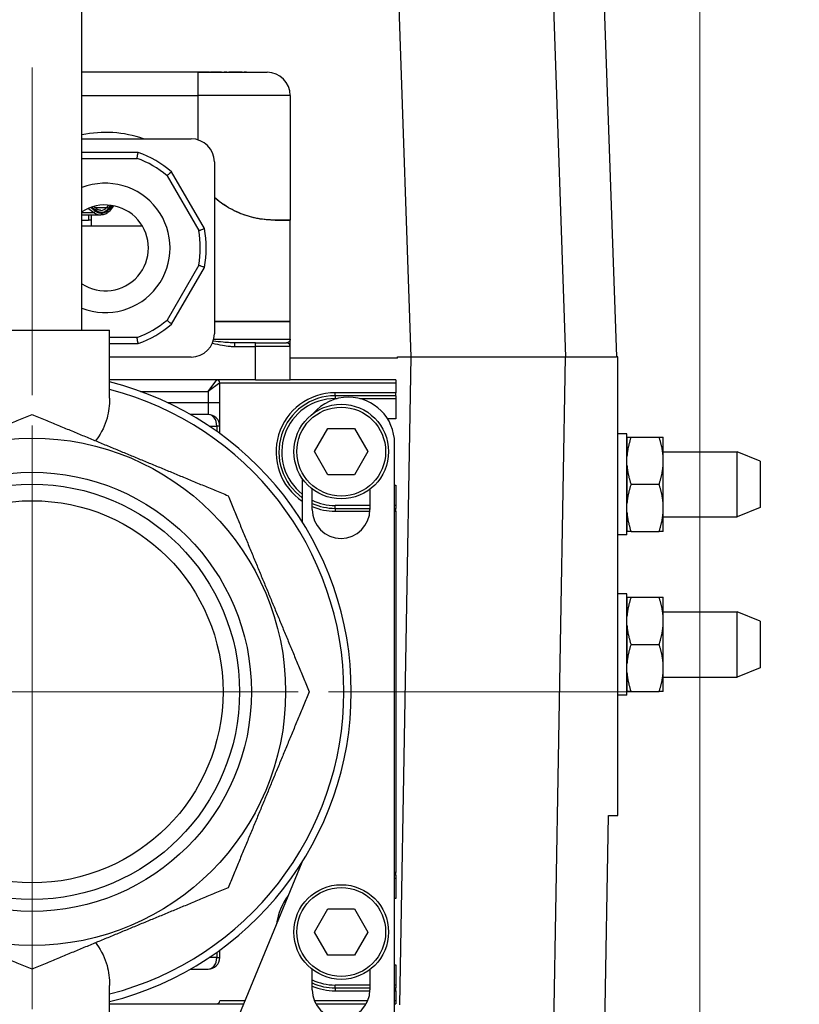
# Model space of a CAD drawing. Units: inches. Extents: x 24 to 248, y 15 to 173.
# Drawn here: x 108 to 112, y 71 to 77 of the extents above; entities that cross this region are included whole.
import ezdxf

# ---------------------------------------------------------------- set-up
doc = ezdxf.new("R2010")
doc.units = ezdxf.units.IN
doc.header["$LTSCALE"] = 16
doc.header["$MEASUREMENT"] = 0
doc.linetypes.add('CHAIN', pattern=[0.7087, 0.4724, -0.0591, 0.1181, -0.0591])
for name, color, linetype, lineweight in [('Center Mark(ANSI)', 96, 'Continuous', 18), ('Dimensions(ANSI)', 7, 'Continuous', 18), ('Visible Edges(ANSI)', 7, 'Continuous', 25), ('Visible Tangent Edges(ANSI)', 7, 'Continuous', 25)]:
    doc.layers.add(name, color=color, linetype=linetype, lineweight=lineweight)
doc.styles.add('MESTEK', font='arial.ttf')
doc.dimstyles.new('MESTEK FRACTIONS', dxfattribs={"dimscale": 16, "dimtxt": 0.08, "dimasz": 0.098425, "dimexe": 0.063, "dimexo": 0.0625, "dimgap": 0.031496, "dimtad": 0, "dimtih": 1, "dimtoh": 1, "dimdec": 5, "dimrnd": 1e-08, "dimzin": 1, "dimdsep": 46, "dimlunit": 5, "dimtxsty": 'MESTEK', "dimcen": 0.09, "dimdle": 0.393701, "dimclrd": 7, "dimclre": 7, "dimclrt": 7, "dimadec": 0, "dimazin": 0, "dimtfac": 1, "dimtofl": 0, "dimtmove": 0, "dimatfit": 3, "dimfxl": 0, "dimfrac": 2, "dimtolj": 1, "dimtzin": 0, "dimlwd": 15, "dimlwe": 15, "dimarcsym": 0})

# ---------------------------------------------------------------- blocks, each defined once
blk = doc.blocks.new('*D30')
at = {"layer": 'Defpoints', "color": 0, "linetype": 'Continuous'}
for p in [(152.2543, 114.9813), (152.2543, 111.8184), (107.7043, 76.3812)]:
    blk.add_point(p, dxfattribs=at)
at = {"layer": 'Dimensions(ANSI)', "color": 7, "linetype": 'Continuous', "lineweight": 15}
for p, q in [((107.7043, 77.3812), (107.7043, 115.9893)), ((152.2543, 112.8184), (152.2543, 115.9893)), ((109.2791, 114.9813), (125.2394, 114.9813)), ((150.6795, 114.9813), (134.7192, 114.9813))]:
    blk.add_line(p, q, dxfattribs=at)
at = {"layer": 'Dimensions(ANSI)', "color": 7, "linetype": 'Continuous'}
for points in [[(109.2791, 115.2438), (109.2791, 114.7188), (107.7043, 114.9813)], [(150.6795, 115.2438), (150.6795, 114.7188), (152.2543, 114.9813)]]:
    blk.add_solid(points, dxfattribs=at)
at = {"layer": 'Dimensions(ANSI)', "color": 7, "linetype": 'Continuous', "lineweight": 18, "insert": (129.9793, 114.9813), "char_height": 1.28, "attachment_point": 5, "style": 'MESTEK'}
blk.add_mtext('\\A1;44 9/16\\P(1132 mm)', dxfattribs=at)
blk = doc.blocks.new('*D31')
at = {"layer": 'Defpoints', "color": 0, "linetype": 'Continuous'}
for p in [(106.8317, 74.065), (108.5769, 71.9463)]:
    blk.add_point(p, dxfattribs=at)
at = {"layer": 'Dimensions(ANSI)', "color": 7, "linetype": 'Continuous', "lineweight": 15}
for p, q in [((98.3299, 82.0929), (100.2192, 82.0929)), ((100.2192, 82.0929), (105.8305, 75.2805)), ((107.7043, 71.5656), (107.7043, 74.4456)), ((106.2643, 73.0056), (109.1443, 73.0056))]:
    blk.add_line(p, q, dxfattribs=at)
at = {"layer": 'Dimensions(ANSI)', "color": 7, "linetype": 'Continuous'}
blk.add_solid([(106.0331, 75.4474), (105.6279, 75.1137), (106.8317, 74.065)], dxfattribs=at)
at = {"layer": 'Dimensions(ANSI)', "color": 7, "linetype": 'Continuous', "lineweight": 18, "insert": (90.9685, 82.0929), "char_height": 1.28, "attachment_point": 5, "style": 'MESTEK'}
blk.add_mtext('\\A1; 2" NG & 1 ½" LP\\PNPT GAS TRAIN', dxfattribs=at)
blk = doc.blocks.new('*D33')
at = {"layer": 'Defpoints', "color": 0, "linetype": 'Continuous'}
for p in [(104.3287, 73.0056), (88.9706, 47.4544), (116.2818, 47.4544)]:
    blk.add_point(p, dxfattribs=at)
at = {"layer": 'Dimensions(ANSI)', "color": 7, "linetype": 'Continuous', "lineweight": 15}
for p, q in [((103.3287, 73.0056), (87.9626, 73.0056)), ((88.9706, 71.4308), (88.9706, 64.4931)), ((88.9706, 49.0292), (88.9706, 59.6519)), ((115.2818, 47.4544), (87.9626, 47.4544))]:
    blk.add_line(p, q, dxfattribs=at)
at = {"layer": 'Dimensions(ANSI)', "color": 7, "linetype": 'Continuous'}
for points in [[(88.7081, 71.4308), (89.2331, 71.4308), (88.9706, 73.0056)], [(88.7081, 49.0292), (89.2331, 49.0292), (88.9706, 47.4544)]]:
    blk.add_solid(points, dxfattribs=at)
at = {"layer": 'Dimensions(ANSI)', "color": 7, "linetype": 'Continuous', "lineweight": 18, "insert": (88.9706, 62.0725), "char_height": 1.28, "attachment_point": 5, "style": 'MESTEK'}
blk.add_mtext('\\A1;25 9/16\\P(649 mm)', dxfattribs=at)
blk = doc.blocks.new('*D37')
at = {"layer": 'Defpoints', "color": 0, "linetype": 'Continuous'}
for p in [(111.3183, 85.3928), (152.2818, 47.4544), (152.2818, 35.9482)]:
    blk.add_point(p, dxfattribs=at)
at = {"layer": 'Dimensions(ANSI)', "color": 7, "linetype": 'Continuous', "lineweight": 15}
for p, q in [((111.3183, 84.3928), (111.3183, 34.9402)), ((152.2818, 46.4544), (152.2818, 34.9402)), ((112.8931, 35.9482), (127.0602, 35.9482)), ((150.707, 35.9482), (136.54, 35.9482))]:
    blk.add_line(p, q, dxfattribs=at)
at = {"layer": 'Dimensions(ANSI)', "color": 7, "linetype": 'Continuous'}
for points in [[(112.8931, 36.2106), (112.8931, 35.6857), (111.3183, 35.9482)], [(150.707, 36.2106), (150.707, 35.6857), (152.2818, 35.9482)]]:
    blk.add_solid(points, dxfattribs=at)
at = {"layer": 'Dimensions(ANSI)', "color": 7, "linetype": 'Continuous', "lineweight": 18, "insert": (131.8001, 35.9482), "char_height": 1.28, "attachment_point": 5, "style": 'MESTEK'}
blk.add_mtext('\\A1; 41 1/8\\P(1045 mm)', dxfattribs=at)

msp = doc.modelspace()

# ---------------------------------------------------------------- linework, layer by layer
at = {"layer": 'Center Mark(ANSI)', "color": 7, "linetype": 'CHAIN', "ltscale": 0.234304}
for p, q in [((107.7043066, 76.3812308), (107.7043066, 69.6300188)), ((111.0799126, 73.0056248), (104.3287006, 73.0056248))]:
    msp.add_line(p, q, dxfattribs=at)
at = {"layer": 'Visible Edges(ANSI)', "color": 7}
for p, q in [((107.9743066, 74.9617268), (107.9743066, 88.5867268)), ((109.6826531, 76.8835776), (109.7548318, 74.8166484)), ((110.5192672, 76.8835776), (110.591446, 74.8166484)), ((110.7948578, 76.8835776), (110.8670366, 74.8166484)), ((108.6013239, 76.3561248), (107.9743066, 76.3561248)), ((107.9952889, 76.3571248), (107.9940904, 76.3571248)), ((107.9940904, 76.3561248), (107.9940904, 76.3571248)), ((107.9952889, 76.3561248), (107.9952889, 76.3571248)), ((108.0294121, 76.3571248), (107.9952889, 76.3571248)), ((108.0294121, 76.3561248), (108.0294121, 76.3571248)), ((108.0327962, 76.3561248), (108.0327962, 76.3571248)), ((108.0330077, 76.3561248), (108.0330077, 76.3571248)), ((108.0387889, 76.3561248), (108.0387889, 76.3571248)), ((108.0412565, 76.3561248), (108.0412565, 76.3571248)), ((108.0749567, 76.3571248), (108.0412565, 76.3571248)), ((108.0850385, 76.3571248), (108.0749567, 76.3571248)), ((108.0749567, 76.3561248), (108.0749567, 76.3571248)), ((108.0850385, 76.3561248), (108.0850385, 76.3571248)), ((108.0884227, 76.3571248), (108.0850385, 76.3571248)), ((108.099421, 76.3571248), (108.0884227, 76.3571248)), ((108.0884227, 76.3561248), (108.0884227, 76.3571248)), ((108.099421, 76.3561248), (108.099421, 76.3571248)), ((108.1286795, 76.3561248), (108.1286795, 76.3571248)), ((108.1396779, 76.3571248), (108.1286795, 76.3571248)), ((108.1396779, 76.3561248), (108.1396779, 76.3571248)), ((108.1401009, 76.3571248), (108.1396779, 76.3571248)), ((108.1401009, 76.3561248), (108.1401009, 76.3571248)), ((108.1545539, 76.3571248), (108.1401009, 76.3571248)), ((108.155541, 76.3571248), (108.1545539, 76.3571248)), ((108.1545539, 76.3561248), (108.1545539, 76.3571248)), ((108.155541, 76.3561248), (108.155541, 76.3571248)), ((108.1883951, 76.3561248), (108.1883951, 76.3571248)), ((108.258686, 76.3561248), (108.258686, 76.3571248)), ((108.2661593, 76.3561248), (108.2661593, 76.3571248)), ((108.2678513, 76.3561248), (108.2678513, 76.3571248)), ((108.3241828, 76.3571248), (108.3229843, 76.3571248)), ((108.3229843, 76.3561248), (108.3229843, 76.3571248)), ((108.3241828, 76.3561248), (108.3241828, 76.3571248)), ((108.3463206, 76.3571248), (108.3353222, 76.3571248)), ((108.3353222, 76.3561248), (108.3353222, 76.3571248)), ((108.3463206, 76.3561248), (108.3463206, 76.3571248)), ((108.3693749, 76.3561248), (108.3693749, 76.3571248)), ((108.3699389, 76.3571248), (108.3693749, 76.3571248)), ((108.3784697, 76.3571248), (108.3699389, 76.3571248)), ((108.3699389, 76.3561248), (108.3699389, 76.3571248)), ((108.389468, 76.3571248), (108.3784697, 76.3571248)), ((108.3784697, 76.3561248), (108.3784697, 76.3571248)), ((108.389468, 76.3561248), (108.389468, 76.3571248)), ((108.4136504, 76.3561248), (108.4136504, 76.3571248)), ((108.4264818, 76.3571248), (108.4154834, 76.3571248)), ((108.4154834, 76.3561248), (108.4154834, 76.3571248)), ((108.4264818, 76.3561248), (108.4264818, 76.3571248)), ((108.4506642, 76.3561248), (108.4506642, 76.3571248)), ((108.4634956, 76.3571248), (108.4524972, 76.3571248)), ((108.4524972, 76.3561248), (108.4524972, 76.3571248)), ((108.4634956, 76.3561248), (108.4634956, 76.3571248)), ((108.4742825, 76.3571248), (108.4634956, 76.3571248)), ((108.4742825, 76.3561248), (108.4742825, 76.3571248)), ((108.4800637, 76.3561248), (108.4800637, 76.3571248)), ((108.5073481, 76.3561248), (108.5073481, 76.3571248)), ((108.5263133, 76.3571248), (108.5153149, 76.3571248)), ((108.5153149, 76.3561248), (108.5153149, 76.3571248)), ((108.5263133, 76.3561248), (108.5263133, 76.3571248)), ((108.5275118, 76.3561248), (108.5275118, 76.3571248)), ((108.5406253, 76.3561248), (108.5406253, 76.3571248)), ((108.5417533, 76.3571248), (108.5406253, 76.3571248)), ((108.5527517, 76.3571248), (108.5417533, 76.3571248)), ((108.5417533, 76.3561248), (108.5417533, 76.3571248)), ((108.5527517, 76.3561248), (108.5527517, 76.3571248)), ((108.5820102, 76.3561248), (108.5820102, 76.3571248)), ((108.5930086, 76.3571248), (108.5820102, 76.3571248)), ((108.5930086, 76.3561248), (108.5930086, 76.3571248)), ((108.6128197, 76.3571248), (108.6008343, 76.3571248)), ((108.6008343, 76.3561248), (108.6008343, 76.3571248)), ((108.6013239, 76.3561248), (108.9763239, 76.3561248)), ((108.6245937, 76.3571248), (108.6128197, 76.3571248)), ((108.6128197, 76.3561248), (108.6128197, 76.3571248)), ((108.6245937, 76.3561248), (108.6245937, 76.3571248)), ((108.6597039, 76.3571248), (108.6245937, 76.3571248)), ((108.6644156, 76.3571248), (108.6597039, 76.3571248)), ((108.6597039, 76.3561248), (108.6597039, 76.3571248)), ((108.6644156, 76.3561248), (108.6644156, 76.3571248)), ((108.6707022, 76.3561248), (108.6707022, 76.3571248)), ((108.7298538, 76.3571248), (108.7438838, 76.3571248)), ((108.7298538, 76.3561248), (108.7298538, 76.3571248)), ((108.7438838, 76.3561248), (108.7438838, 76.3571248)), ((108.7578433, 76.3571248), (108.7438838, 76.3571248)), ((108.7578433, 76.3571248), (108.7684891, 76.3571248)), ((108.7578433, 76.3561248), (108.7578433, 76.3571248)), ((108.7801925, 76.3571248), (108.7684891, 76.3571248)), ((108.7684891, 76.3561248), (108.7684891, 76.3571248)), ((108.7880888, 76.3571248), (108.7801925, 76.3571248)), ((108.7801925, 76.3561248), (108.7801925, 76.3571248)), ((108.8212954, 76.3571248), (108.7880888, 76.3571248)), ((108.7880888, 76.3561248), (108.7880888, 76.3571248)), ((108.8291917, 76.3571248), (108.8212954, 76.3571248)), ((108.8212954, 76.3561248), (108.8212954, 76.3571248)), ((108.8413886, 76.3571248), (108.8291917, 76.3571248)), ((108.8291917, 76.3561248), (108.8291917, 76.3571248)), ((108.8413886, 76.3561248), (108.8413886, 76.3571248)), ((108.8518935, 76.3561248), (108.8518935, 76.3571248)), ((108.865853, 76.3571248), (108.8518935, 76.3571248)), ((108.865853, 76.3561248), (108.865853, 76.3571248)), ((109.1013239, 76.2311248), (109.1013239, 75.5561248)), ((107.9743066, 75.9961248), (108.5663239, 75.9961248)), ((108.2783239, 75.9223748), (107.9743066, 75.9223748)), ((108.6913239, 75.8711248), (108.6913239, 74.9411248)), ((108.6369095, 75.5109633), (108.4599095, 75.8175363)), ((108.0537849, 75.6176712), (108.0382387, 75.6299026)), ((108.1455683, 75.6343762), (108.1272559, 75.6099157)), ((107.9743066, 75.5845685), (108.0770332, 75.5845685)), ((108.0103239, 75.5845685), (108.0103239, 75.5561248)), ((108.0263239, 75.5241248), (108.0263239, 75.5845685)), ((107.9743066, 75.5561248), (108.0103239, 75.5561248)), ((108.3016542, 75.5241248), (107.9743066, 75.5241248)), ((108.0263239, 75.5561248), (108.0103239, 75.5561248)), ((109.1013239, 75.5561248), (109.0195423, 75.5561248)), ((109.0195423, 75.5561248), (109.1013239, 75.5561248)), ((109.1013239, 75.0081248), (109.1013239, 75.5561248)), ((108.4599095, 74.9947133), (108.6369095, 75.3012863)), ((109.1013239, 75.0081248), (108.6913239, 75.0081248)), ((108.6913239, 75.0081248), (109.1013239, 75.0081248)), ((109.1013239, 74.9131248), (109.1013239, 75.0081248)), ((107.2843066, 74.9617268), (108.1243066, 74.9617268)), ((108.1243066, 74.5935185), (108.1243066, 74.9617268)), ((108.1243066, 74.8898748), (108.2783239, 74.8898748)), ((108.9143239, 74.8931248), (108.8013239, 74.8931248)), ((108.9143239, 74.8931248), (109.0813239, 74.8931248)), ((109.1013239, 74.6931248), (109.1013239, 74.8731248)), ((108.5663239, 74.8161248), (108.1243066, 74.8161248)), ((109.6826531, 74.8108567), (109.1013239, 74.8108567)), ((109.6826531, 74.8166484), (109.7546724, 74.8166484)), ((109.6826531, 74.8108567), (109.6826531, 74.8166484)), ((109.7546724, 74.8166484), (109.6935109, 71.3127114)), ((109.7548318, 74.8166484), (109.7546724, 74.8166484)), ((109.7548318, 74.8166484), (110.591446, 74.8166484)), ((110.5192672, 70.6906642), (110.5912866, 74.8166484)), ((110.591446, 74.8166484), (110.8670366, 74.8166484)), ((110.873598, 74.8166484), (110.8670366, 74.8166484)), ((110.873598, 72.3363335), (110.873598, 74.8166484)), ((108.9143239, 74.6931248), (108.1243066, 74.6931248)), ((108.7199316, 74.5681248), (108.7199316, 74.6775248)), ((108.9143239, 74.6931248), (109.1013239, 74.6931248)), ((109.6730566, 74.6931248), (109.1013239, 74.6931248)), ((109.6730566, 74.6931248), (109.6730566, 74.6775248)), ((109.6730566, 74.6775248), (109.6730566, 74.6227873)), ((109.6730566, 74.6071873), (109.3449316, 74.6071873)), ((109.6730566, 74.6071873), (109.6730566, 74.6227873)), ((109.6730566, 74.6071873), (109.6730566, 74.5915873)), ((108.7199316, 74.4431248), (108.7199316, 74.5681248)), ((109.6730566, 74.5915873), (109.6730566, 74.4821873)), ((108.6574316, 74.5056248), (108.5611942, 74.5056248)), ((109.6730566, 74.4821873), (109.6280548, 74.4821873)), ((108.7199316, 74.4030375), (108.7199316, 74.4431248)), ((109.2331974, 74.3048374), (109.3053662, 74.4298374)), ((109.3053662, 74.4298374), (109.4497037, 74.4298374)), ((109.4497037, 74.4298374), (109.5218725, 74.3048374)), ((110.923597, 74.4011721), (110.873598, 74.4011721)), ((110.923597, 73.8541721), (110.923597, 74.4011721)), ((109.6663066, 69.2452862), (109.6663066, 74.3492862)), ((110.923598, 74.3826721), (110.923598, 74.2784429)), ((110.9455585, 74.3826721), (111.0976374, 74.3826721)), ((111.119598, 74.2784429), (111.119598, 74.3826721)), ((109.3053662, 74.1798374), (109.2331974, 74.3048374)), ((109.5218725, 74.3048374), (109.4497037, 74.1798374)), ((110.923597, 74.3151721), (110.923598, 74.3151721)), ((111.119598, 74.3036721), (111.519598, 74.3036721)), ((111.519598, 73.9516721), (111.519598, 74.3036721)), ((111.644598, 74.2536721), (111.519598, 74.3036721)), ((110.923598, 74.2319012), (110.923598, 74.2784429)), ((111.119598, 74.2319012), (111.119598, 74.2784429)), ((111.644598, 74.2536721), (111.644598, 74.0016721)), ((110.923598, 74.2319012), (110.923598, 74.0234429)), ((111.119598, 74.0234429), (111.119598, 74.2319012)), ((109.1667071, 74.1596217), (109.1667071, 73.9252123)), ((109.4497037, 74.1798374), (109.3053662, 74.1798374)), ((110.9455585, 74.1276721), (111.0976374, 74.1276721)), ((109.2203066, 73.9917862), (109.2203066, 74.1028096)), ((109.5328066, 74.1013019), (109.5328066, 73.9917862)), ((109.6663066, 74.1228123), (109.6730566, 74.1228123)), ((109.6730566, 74.1228123), (109.6730566, 74.0134123)), ((110.923598, 73.9769012), (110.923598, 74.0234429)), ((111.119598, 73.9769012), (111.119598, 74.0234429)), ((109.3449316, 73.9978123), (109.5328066, 73.9978123)), ((109.6663066, 73.9978123), (109.6730566, 73.9978123)), ((109.6730566, 74.0134123), (109.6730566, 73.9978123)), ((109.6730566, 73.9822123), (109.6730566, 73.9978123)), ((109.6730566, 73.9822123), (109.6730566, 72.0290373)), ((110.923598, 73.9769012), (110.923598, 73.8726721)), ((111.119598, 73.8726721), (111.119598, 73.9769012)), ((111.644598, 74.0016721), (111.519598, 73.9516721)), ((110.923597, 73.9401721), (110.923598, 73.9401721)), ((111.119598, 73.9516721), (111.519598, 73.9516721)), ((110.9455585, 73.8726721), (111.0976374, 73.8726721)), ((110.923597, 73.8541721), (110.873598, 73.8541721)), ((110.923597, 73.5350303), (110.873598, 73.5350303)), ((110.923597, 72.9880303), (110.923597, 73.5350303)), ((110.923598, 73.5165303), (110.923598, 73.4123012)), ((110.9455585, 73.5165303), (111.0976374, 73.5165303)), ((111.119598, 73.4123012), (111.119598, 73.5165303)), ((110.923597, 73.4490303), (110.923598, 73.4490303)), ((111.119598, 73.4375303), (111.519598, 73.4375303)), ((111.519598, 73.0855303), (111.519598, 73.4375303)), ((111.644598, 73.3875303), (111.519598, 73.4375303)), ((110.923598, 73.3657594), (110.923598, 73.4123012)), ((111.119598, 73.3657594), (111.119598, 73.4123012)), ((111.644598, 73.3875303), (111.644598, 73.1355303)), ((110.923598, 73.3657594), (110.923598, 73.1573012)), ((111.119598, 73.1573012), (111.119598, 73.3657594)), ((110.9455585, 73.2615303), (111.0976374, 73.2615303)), ((110.923598, 73.1107594), (110.923598, 73.1573012)), ((111.119598, 73.1107594), (111.119598, 73.1573012)), ((111.644598, 73.1355303), (111.519598, 73.0855303)), ((110.923597, 73.0740303), (110.923598, 73.0740303)), ((110.923598, 73.1107594), (110.923598, 73.0065303)), ((111.119598, 73.0065303), (111.119598, 73.1107594)), ((111.119598, 73.0855303), (111.519598, 73.0855303)), ((110.923597, 72.9880303), (110.873598, 72.9880303)), ((110.9455585, 73.0065303), (111.0976374, 73.0065303)), ((110.7948578, 70.6906642), (110.8235831, 72.3363335)), ((110.8235831, 72.3363335), (110.873598, 72.3363335)), ((109.1640287, 72.0817916), (108.7543066, 71.0882862)), ((109.6730566, 72.0134373), (109.6663066, 72.0134373)), ((109.6730566, 72.0134373), (109.6730566, 72.0290373)), ((109.6730566, 72.0134373), (109.6730566, 71.9978373)), ((109.6730566, 71.9978373), (109.6730566, 71.8884373)), ((109.6730566, 71.8884373), (109.6663066, 71.8884373)), ((109.2331974, 71.7064122), (109.3053662, 71.8314122)), ((109.3053662, 71.8314122), (109.4497037, 71.8314122)), ((109.4497037, 71.8314122), (109.5218725, 71.7064122)), ((109.3053662, 71.5814122), (109.2331974, 71.7064122)), ((109.5218725, 71.7064122), (109.4497037, 71.5814122)), ((108.7199316, 71.5681248), (108.7199316, 71.6082122)), ((109.4497037, 71.5814122), (109.3053662, 71.5814122)), ((109.6663066, 71.5290623), (109.6730566, 71.5290623)), ((109.6730566, 71.5290623), (109.6730566, 71.4196623)), ((108.5611942, 71.5056248), (108.6574316, 71.5056248)), ((109.2203066, 71.3937862), (109.2203066, 71.5043844)), ((109.5328066, 71.5028767), (109.5328066, 71.3937862)), ((108.1243066, 71.0495228), (108.1243066, 71.4177312)), ((109.6730566, 71.4196623), (109.6730566, 71.4040623)), ((109.3449316, 71.4040623), (109.5328066, 71.4040623)), ((109.6663066, 71.4040623), (109.6730566, 71.4040623)), ((109.6730566, 71.3884623), (109.6730566, 71.4040623)), ((109.6730566, 71.3884623), (109.6730566, 71.3337248)), ((108.1243066, 71.3181248), (108.7043316, 71.3181248)), ((108.7043316, 71.3181248), (108.8490921, 71.3181248)), ((109.2398474, 71.3181248), (109.5132658, 71.3181248)), ((109.6663066, 71.3181248), (109.6730566, 71.3181248)), ((109.6730566, 71.3337248), (109.6730566, 71.3181248))]:
    msp.add_line(p, q, dxfattribs=at)
for centre, radius in [((109.377535, 74.3048374), 0.256), ((107.7043066, 73.0056248), 1.3724564), ((107.7043066, 73.0056248), 1.1875), ((107.7043066, 73.0056248), 1.1231681), ((107.7043066, 73.0056248), 1.0335), ((109.377535, 71.7064122), 0.256)]:
    msp.add_circle(centre, radius, dxfattribs=at)
for centre, radius, start, end in [((108.9763239, 76.2311248), 0.125, 0, 90), ((108.1013239, 75.4061248), 0.625, 70.7345354, 101.7257658), ((108.1013239, 75.4061248), 0.625, 70.7345354, 101.7257658), ((108.5663239, 75.8711248), 0.125, 0, 90), ((108.1013239, 75.4061248), 0.54575, 48.9246444, 71.0753556), ((108.1013239, 75.4061248), 0.35, 248.7211993, 111.2788007), ((108.1013239, 75.4061248), 0.2325, 236.8857131, 123.1142869), ((108.1013239, 75.4061248), 0.54575, 348.9246444, 11.0753556), ((108.1013239, 75.4061248), 0.54575, 288.9246444, 311.0753556), ((108.5663239, 74.9411248), 0.125, 270, 0), ((109.0813239, 74.8731248), 0.02, 0, 90), ((107.7043066, 73.0056248), 1.7275, 284.0711075, 75.9288925), ((108.7043316, 74.6775248), 0.0156, 0, 90), ((107.7043066, 73.0056248), 1.6875, 284.4117721, 75.5882279), ((109.3449316, 74.3024998), 0.3046875, 90, 234.2010972), ((109.4167071, 74.3492866), 0.25, 90.0917743, 139.528117), ((109.4163066, 74.3492862), 0.25, 0, 90), ((108.6574316, 74.4431248), 0.0625, 0, 90), ((109.3449316, 74.3024998), 0.3046875, 245.8563582, 270), ((109.3765566, 73.9917862), 0.15625, 180, 0), ((108.6574316, 71.5681248), 0.0625, 270, 0), ((109.3449316, 71.7087498), 0.3046875, 245.8563582, 270), ((109.3765566, 71.3937862), 0.15625, 180, 0), ((108.7043316, 71.3337248), 0.0156, 270, 0)]:
    msp.add_arc(centre, radius, start, end, dxfattribs=at)
for points, degree, knots in [([(107.9841496, 76.3571248), (107.980977, 76.3571248), (107.9766337, 76.3571248), (107.9743066, 76.3571248)], 2, [0, 0, 0, 1, 1.664991687, 1.664991687, 1.664991687]), ([(108.3353222, 76.3571248), (108.3335934, 76.3571248), (108.3277196, 76.3571248), (108.3241828, 76.3571248)], 2, [0.936626811, 0.936626811, 0.936626811, 1, 1.161327335, 1.161327335, 1.161327335]), ([(108.4414988, 76.3571248), (108.4381147, 76.3571248), (108.4304598, 76.3571248), (108.4264818, 76.3571248)], 2, [0, 0, 0, 1, 1.97412061, 1.97412061, 1.97412061]), ([(108.5406253, 76.3571248), (108.5340968, 76.3571248), (108.5278836, 76.3571248), (108.5275118, 76.3571248)], 2, [0.6398141993, 0.6398141993, 0.6398141993, 1, 1.0230011795, 1.0230011795, 1.0230011795]), ([(108.2729077, 75.8903748), (108.2729169, 75.8904285), (108.2729261, 75.8904822), (108.2733086, 75.8927071), (108.2736796, 75.8948725), (108.2744053, 75.8991215), (108.2747584, 75.9011954), (108.2757428, 75.9069941), (108.2763258, 75.91045), (108.2772956, 75.9162194), (108.277676, 75.9184934), (108.2781918, 75.9215816), (108.2783239, 75.9223748), (108.2783239, 75.9223748)], 3, [-0.1288835856, -0.1288835856, -0.1288835856, -0.1288835856, -0.1284686557, -0.1284686557, -0.1116898648, -0.1116898648, -0.0949325425, -0.0949325425, -0.0629141876, -0.0629141876, -0.0313464048, -0.0313464048, 0, 0, 0, 0]), ([(108.4599095, 75.8175363), (108.4599095, 75.8175363), (108.4592886, 75.8170254), (108.456872, 75.8150345), (108.4550929, 75.8135681), (108.4505814, 75.8098435), (108.4478799, 75.8076107), (108.4433503, 75.8038588), (108.4417308, 75.8025161), (108.4384139, 75.7997631), (108.4367242, 75.7983591), (108.4349886, 75.7969154), (108.4349467, 75.7968806), (108.4349048, 75.7968457)], 3, [-0.1285360923, -0.1285360923, -0.1285360923, -0.1285360923, -0.097173233, -0.097173233, -0.0655888794, -0.0655888794, -0.0335537172, -0.0335537172, -0.0167875986, -0.0167875986, 0, 0, 0.0004151477, 0.0004151477, 0.0004151477, 0.0004151477]), ([(109.0195423, 75.5561248), (109.004968, 75.5561248), (108.9886594, 75.556763), (108.9435548, 75.5611657), (108.9127853, 75.5664961), (108.8516382, 75.5842055), (108.8189555, 75.5966859), (108.7546638, 75.6304976), (108.7231422, 75.6519029), (108.6945643, 75.6761328), (108.6929412, 75.6775272), (108.6913242, 75.6789348)], 3, [1.840403119, 1.840403119, 1.840403119, 1.840403119, 2.037541141, 2.037541141, 2.342987086, 2.342987086, 2.615122326, 2.615122326, 2.887257566, 2.887257566, 2.90370641, 2.90370641, 2.90370641, 2.90370641]), ([(109.0195423, 75.5561248), (109.0035644, 75.5567724), (108.9855195, 75.5576304), (108.9251769, 75.5633988), (108.8873917, 75.5728139), (108.8023469, 75.6023273), (108.7590228, 75.6279472), (108.7159403, 75.6585356), (108.7031482, 75.6687542), (108.6914271, 75.6790095)], 3, [-0.5570065505, -0.5570065505, -0.5570065505, -0.5570065505, -0.5161638455, -0.5161638455, -0.4321182279, -0.4321182279, -0.2869872602, -0.2869872602, -0.217881298, -0.217881298, -0.217881298, -0.217881298]), ([(108.0770332, 75.6095685), (108.075371, 75.6095685), (108.0737088, 75.6096802), (108.0704117, 75.6101252), (108.0687768, 75.6104586), (108.0655613, 75.611342), (108.0639807, 75.611892), (108.0609003, 75.6132003), (108.0594004, 75.6139585), (108.056507, 75.6156714), (108.0551134, 75.616626), (108.0537849, 75.6176712)], 3, [2.486997344, 2.486997344, 2.486997344, 2.486997344, 2.6179164059, 2.6179164059, 2.7488354679, 2.7488354679, 2.8797545298, 2.8797545298, 3.0106735917, 3.0106735917, 3.1415926536, 3.1415926536, 3.1415926536, 3.1415926536]), ([(108.1272559, 75.6099157), (108.1249132, 75.6067866), (108.1222877, 75.6038748), (108.1165564, 75.5985853), (108.1134505, 75.5962077), (108.1068613, 75.5920688), (108.103378, 75.5903076), (108.0961508, 75.5874639), (108.0924071, 75.5863815), (108.0847865, 75.5849337), (108.0809099, 75.5845685), (108.0770332, 75.5845685)], 3, [1.5707963268, 1.5707963268, 1.5707963268, 1.5707963268, 1.7540365302, 1.7540365302, 1.9372767337, 1.9372767337, 2.1205169371, 2.1205169371, 2.3037571406, 2.3037571406, 2.486997344, 2.486997344, 2.486997344, 2.486997344]), ([(108.6064886, 75.4996539), (108.6065397, 75.4996727), (108.6065908, 75.4996916), (108.6087089, 75.5004728), (108.6107696, 75.5012342), (108.6148123, 75.5027302), (108.6167849, 75.5034614), (108.6222989, 75.5055083), (108.6255833, 75.5067313), (108.6310646, 75.5087761), (108.6332241, 75.5095837), (108.6361566, 75.5106811), (108.6369095, 75.5109633), (108.6369095, 75.5109633)], 3, [-0.1288835856, -0.1288835856, -0.1288835856, -0.1288835856, -0.1284686557, -0.1284686557, -0.1116898648, -0.1116898648, -0.0949325425, -0.0949325425, -0.0629141876, -0.0629141876, -0.0313464048, -0.0313464048, 0, 0, 0, 0]), ([(108.6369095, 75.3012863), (108.6369095, 75.3012863), (108.6361566, 75.3015685), (108.6332241, 75.3026659), (108.6310646, 75.3034735), (108.6255833, 75.3055183), (108.6222989, 75.3067414), (108.6167849, 75.3087882), (108.6148123, 75.3095194), (108.6107696, 75.3110154), (108.6087089, 75.3117768), (108.6065908, 75.312558), (108.6065397, 75.3125769), (108.6064886, 75.3125957)], 3, [-0.1285360923, -0.1285360923, -0.1285360923, -0.1285360923, -0.097173233, -0.097173233, -0.0655888794, -0.0655888794, -0.0335537172, -0.0335537172, -0.0167875986, -0.0167875986, 0, 0, 0.0004151477, 0.0004151477, 0.0004151477, 0.0004151477]), ([(108.4349048, 75.0154039), (108.4349467, 75.015369), (108.4349886, 75.0153342), (108.4367242, 75.0138905), (108.4384139, 75.0124866), (108.4417308, 75.0097335), (108.4433503, 75.0083908), (108.4478799, 75.004639), (108.4505814, 75.0024061), (108.4550929, 74.9986815), (108.456872, 74.9972151), (108.4592886, 74.9952243), (108.4599095, 74.9947133), (108.4599095, 74.9947133)], 3, [-0.1288835856, -0.1288835856, -0.1288835856, -0.1288835856, -0.1284686557, -0.1284686557, -0.1116898648, -0.1116898648, -0.0949325425, -0.0949325425, -0.0629141876, -0.0629141876, -0.0313464048, -0.0313464048, 0, 0, 0, 0]), ([(108.2783239, 74.8898748), (108.2783239, 74.8898748), (108.2781918, 74.890668), (108.277676, 74.8937563), (108.2772956, 74.8960302), (108.2763258, 74.9017996), (108.2757428, 74.9052555), (108.2747584, 74.9110542), (108.2744053, 74.9131281), (108.2736796, 74.9173772), (108.2733086, 74.9195425), (108.2729261, 74.9217674), (108.2729169, 74.9218211), (108.2729077, 74.9218748)], 3, [-0.1285360923, -0.1285360923, -0.1285360923, -0.1285360923, -0.097173233, -0.097173233, -0.0655888794, -0.0655888794, -0.0335537172, -0.0335537172, -0.0167875986, -0.0167875986, 0, 0, 0.0004151477, 0.0004151477, 0.0004151477, 0.0004151477]), ([(109.1013239, 74.8731248), (109.1013239, 74.8731248), (109.1013239, 74.8735231), (109.1013239, 74.8753231), (109.1013239, 74.8771822), (109.1013239, 74.8832527), (109.1013239, 74.8881808), (109.1013239, 74.8996922), (109.1013239, 74.9064155), (109.1013239, 74.9131248)], 3, [0, 0, 0, 0, 0.0649063252, 0.0649063252, 0.1687564456, 0.1687564456, 0.3349166383, 0.3349166383, 0.519250602, 0.519250602, 0.519250602, 0.519250602]), ([(108.1242863, 74.5935254), (108.1242663, 74.5559978), (108.1195605, 74.5196616), (108.0997486, 74.4474263), (108.0815428, 74.4072419), (108.0521118, 74.368989), (108.0498829, 74.3661933), (108.0475989, 74.3634286)], 3, [4.3938444099, 4.3938444099, 4.3938444099, 4.3938444099, 4.7693702271, 4.7693702271, 5.2010219688, 5.2010219688, 5.2354340157, 5.2354340157, 5.2354340157, 5.2354340157]), ([(108.0475989, 71.647821), (108.0498829, 71.6450564), (108.0521118, 71.6422607), (108.0815428, 71.6040078), (108.0997486, 71.5638233), (108.1195605, 71.491588), (108.1242663, 71.4552518), (108.1242863, 71.4177242)], 3, [2.5618277816, 2.5618277816, 2.5618277816, 2.5618277816, 2.5962398285, 2.5962398285, 3.0278915702, 3.0278915702, 3.4034173875, 3.4034173875, 3.4034173875, 3.4034173875])]:
    msp.add_open_spline(points, degree=degree, knots=knots, dxfattribs=at)
for points in [[(107.9940904, 76.3571248), (107.9921868, 76.3571248), (107.9864056, 76.3571248), (107.9841496, 76.3571248)], [(108.0327962, 76.3571248), (108.0327962, 76.3571248), (108.0294121, 76.3571248)], [(108.0330077, 76.3571248), (108.0329021, 76.3571248), (108.0327962, 76.3571248)], [(108.0387889, 76.3571248), (108.0361804, 76.3571248), (108.0330077, 76.3571248), (108.0330077, 76.3571248)], [(108.0412565, 76.3571248), (108.0399449, 76.3571248), (108.0387889, 76.3571248)], [(108.1163416, 76.3571248), (108.1122525, 76.3571248), (108.1035807, 76.3571248), (108.099421, 76.3571248)], [(108.1265645, 76.3571248), (108.1252249, 76.3571248), (108.1204308, 76.3571248), (108.1163416, 76.3571248)], [(108.1286795, 76.3571248), (108.1286795, 76.3571248), (108.1278335, 76.3571248), (108.1265645, 76.3571248)], [(108.1883951, 76.3571248), (108.1727436, 76.3571248), (108.155541, 76.3571248), (108.155541, 76.3571248)], [(108.199746, 76.3571248), (108.1942468, 76.3571248), (108.1883951, 76.3571248), (108.1883951, 76.3571248)], [(108.22978, 76.3571248), (108.2205442, 76.3571248), (108.2052452, 76.3571248), (108.199746, 76.3571248)], [(108.2458546, 76.3571248), (108.2415539, 76.3571248), (108.2346447, 76.3571248), (108.22978, 76.3571248)], [(108.258686, 76.3571248), (108.2565005, 76.3571248), (108.2490272, 76.3571248), (108.2458546, 76.3571248)], [(108.2596026, 76.3571248), (108.2591524, 76.3571248), (108.258686, 76.3571248)], [(108.2661593, 76.3571248), (108.2661593, 76.3571248), (108.2628457, 76.3571248), (108.2596026, 76.3571248)], [(108.2678513, 76.3571248), (108.2670305, 76.3571248), (108.2661593, 76.3571248)], [(108.3007055, 76.3571248), (108.2850539, 76.3571248), (108.2678513, 76.3571248), (108.2678513, 76.3571248)], [(108.3130434, 76.3571248), (108.3098708, 76.3571248), (108.3046536, 76.3571248), (108.3007055, 76.3571248)], [(108.3229843, 76.3571248), (108.3210807, 76.3571248), (108.3152995, 76.3571248), (108.3130434, 76.3571248)], [(108.3634526, 76.3571248), (108.359011, 76.3571248), (108.3502687, 76.3571248), (108.3463206, 76.3571248)], [(108.3693749, 76.3571248), (108.3681058, 76.3571248), (108.3653562, 76.3571248), (108.3634526, 76.3571248)], [(108.4044851, 76.3571248), (108.4009599, 76.3571248), (108.3931342, 76.3571248), (108.389468, 76.3571248)], [(108.4136504, 76.3571248), (108.4125223, 76.3571248), (108.4082217, 76.3571248), (108.4044851, 76.3571248)], [(108.4154834, 76.3571248), (108.4154834, 76.3571248), (108.4147784, 76.3571248), (108.4136504, 76.3571248)], [(108.4506642, 76.3571248), (108.4495361, 76.3571248), (108.4452355, 76.3571248), (108.4414988, 76.3571248)], [(108.4524972, 76.3571248), (108.4524972, 76.3571248), (108.4517922, 76.3571248), (108.4506642, 76.3571248)], [(108.4800637, 76.3571248), (108.4774551, 76.3571248), (108.4742825, 76.3571248), (108.4742825, 76.3571248)], [(108.4940937, 76.3571248), (108.490075, 76.3571248), (108.4828133, 76.3571248), (108.4800637, 76.3571248)], [(108.5073481, 76.3571248), (108.5044575, 76.3571248), (108.4990288, 76.3571248), (108.4940937, 76.3571248)], [(108.5153149, 76.3571248), (108.5139753, 76.3571248), (108.5094632, 76.3571248), (108.5073481, 76.3571248)], [(108.5275118, 76.3571248), (108.5269613, 76.3571248), (108.5263133, 76.3571248)], [(108.5696723, 76.3571248), (108.5655831, 76.3571248), (108.5569113, 76.3571248), (108.5527517, 76.3571248)], [(108.5798951, 76.3571248), (108.5785556, 76.3571248), (108.5737614, 76.3571248), (108.5696723, 76.3571248)], [(108.5820102, 76.3571248), (108.5820102, 76.3571248), (108.5811642, 76.3571248), (108.5798951, 76.3571248)], [(108.6008343, 76.3571248), (108.5973241, 76.3571248), (108.5930086, 76.3571248)], [(108.6992557, 76.3571248), (108.6898084, 76.3571248), (108.6765539, 76.3571248), (108.6707022, 76.3571248)], [(108.7219575, 76.3571248), (108.7177979, 76.3571248), (108.7072225, 76.3571248), (108.6992557, 76.3571248)], [(108.7298538, 76.3571248), (108.7298538, 76.3571248), (108.7256941, 76.3571248), (108.7219575, 76.3571248)]]:
    msp.add_open_spline(points, degree=2, dxfattribs=at)
for points, weights in [([(106.6436464, 74.066285), (107.1739765, 74.2859549), (107.7043066, 74.5056248)], [1.01141341448, 1.09474599111, 1.01141341448]), ([(107.7043066, 74.5056248), (108.2346367, 74.2859549), (108.7649668, 74.066285)], [1.01141341448, 1.09474599111, 1.01141341448]), ([(110.9455585, 74.3826721), (110.9269875, 74.326959), (110.923598, 74.2784429)], [1.0376026421, 1.043846258, 1]), ([(110.923598, 74.3826721), (110.9269875, 74.3826721), (110.9455585, 74.3826721)], [1, 1.043846258, 1.0376026421]), ([(111.0976374, 74.3826721), (111.1162084, 74.3826721), (111.119598, 74.3826721)], [1.0376026421, 1.043846258, 1]), ([(111.119598, 74.2784429), (111.1162084, 74.326959), (111.0976374, 74.3826721)], [1, 1.043846258, 1.0376026421]), ([(110.923598, 74.2319012), (110.9269875, 74.1833851), (110.9455585, 74.1276721)], [1, 1.043846258, 1.0376026421]), ([(111.0976374, 74.1276721), (111.1162084, 74.1833851), (111.119598, 74.2319012)], [1.0376026421, 1.043846258, 1]), ([(110.9455585, 74.1276721), (110.9269875, 74.071959), (110.923598, 74.0234429)], [1.0376026421, 1.043846258, 1]), ([(111.119598, 74.0234429), (111.1162084, 74.071959), (111.0976374, 74.1276721)], [1, 1.043846258, 1.0376026421]), ([(108.7649668, 74.066285), (108.9846367, 73.5359549), (109.2043066, 73.0056248)], [1.01141341448, 1.09474599111, 1.01141341448]), ([(110.923598, 73.9769012), (110.9269875, 73.9283851), (110.9455585, 73.8726721)], [1, 1.043846258, 1.0376026421]), ([(111.0976374, 73.8726721), (111.1162084, 73.9283851), (111.119598, 73.9769012)], [1.0376026421, 1.043846258, 1]), ([(110.9455585, 73.8726721), (110.9269875, 73.8726721), (110.923598, 73.8726721)], [1.0376026421, 1.043846258, 1]), ([(111.119598, 73.8726721), (111.1162084, 73.8726721), (111.0976374, 73.8726721)], [1, 1.043846258, 1.0376026421]), ([(110.9455585, 73.5165303), (110.9269875, 73.4608173), (110.923598, 73.4123012)], [1.0376026421, 1.043846258, 1]), ([(110.923598, 73.5165303), (110.9269875, 73.5165303), (110.9455585, 73.5165303)], [1, 1.043846258, 1.0376026421]), ([(111.0976374, 73.5165303), (111.1162084, 73.5165303), (111.119598, 73.5165303)], [1.0376026421, 1.043846258, 1]), ([(111.119598, 73.4123012), (111.1162084, 73.4608173), (111.0976374, 73.5165303)], [1, 1.043846258, 1.0376026421]), ([(110.923598, 73.3657594), (110.9269875, 73.3172434), (110.9455585, 73.2615303)], [1, 1.043846258, 1.0376026421]), ([(111.0976374, 73.2615303), (111.1162084, 73.3172434), (111.119598, 73.3657594)], [1.0376026421, 1.043846258, 1]), ([(110.9455585, 73.2615303), (110.9269875, 73.2058173), (110.923598, 73.1573012)], [1.0376026421, 1.043846258, 1]), ([(111.119598, 73.1573012), (111.1162084, 73.2058173), (111.0976374, 73.2615303)], [1, 1.043846258, 1.0376026421]), ([(110.923598, 73.1107594), (110.9269875, 73.0622434), (110.9455585, 73.0065303)], [1, 1.043846258, 1.0376026421]), ([(111.0976374, 73.0065303), (111.1162084, 73.0622434), (111.119598, 73.1107594)], [1.0376026421, 1.043846258, 1]), ([(109.2043066, 73.0056248), (108.9846367, 72.4752947), (108.7649668, 71.9449646)], [1.01141341448, 1.09474599111, 1.01141341448]), ([(110.9455585, 73.0065303), (110.9269875, 73.0065303), (110.923598, 73.0065303)], [1.0376026421, 1.043846258, 1]), ([(111.119598, 73.0065303), (111.1162084, 73.0065303), (111.0976374, 73.0065303)], [1, 1.043846258, 1.0376026421]), ([(107.7043066, 71.5056248), (107.1739765, 71.7252947), (106.6436464, 71.9449646)], [1.01141341448, 1.09474599111, 1.01141341448]), ([(108.7649668, 71.9449646), (108.2346367, 71.7252947), (107.7043066, 71.5056248)], [1.01141341448, 1.09474599111, 1.01141341448])]:
    msp.add_rational_spline(points, weights, degree=2, dxfattribs=at)
at = {"layer": 'Visible Tangent Edges(ANSI)', "color": 7}
for p, q in [((107.9841496, 76.3561248), (107.9841496, 76.3571248)), ((108.1163416, 76.3561248), (108.1163416, 76.3571248)), ((108.1265645, 76.3561248), (108.1265645, 76.3571248)), ((108.199746, 76.3561248), (108.199746, 76.3571248)), ((108.22978, 76.3561248), (108.22978, 76.3571248)), ((108.2458546, 76.3561248), (108.2458546, 76.3571248)), ((108.2596026, 76.3561248), (108.2596026, 76.3571248)), ((108.3007055, 76.3561248), (108.3007055, 76.3571248)), ((108.3130434, 76.3561248), (108.3130434, 76.3571248)), ((108.3634526, 76.3561248), (108.3634526, 76.3571248)), ((108.4044851, 76.3561248), (108.4044851, 76.3571248)), ((108.4414988, 76.3561248), (108.4414988, 76.3571248)), ((108.4940937, 76.3561248), (108.4940937, 76.3571248)), ((108.5696723, 76.3561248), (108.5696723, 76.3571248)), ((108.5798951, 76.3561248), (108.5798951, 76.3571248)), ((108.6013239, 76.3561248), (108.6013239, 76.2311248)), ((108.6992557, 76.3561248), (108.6992557, 76.3571248)), ((108.7219575, 76.3561248), (108.7219575, 76.3571248)), ((107.9743066, 76.2311248), (108.6013239, 76.2311248)), ((109.1013239, 76.2311248), (108.6013239, 76.2311248)), ((108.6013239, 76.2311248), (108.6013239, 75.9911248)), ((107.9743066, 75.8903748), (108.2729077, 75.8903748)), ((108.4349048, 75.7968457), (108.6064886, 75.4996539)), ((108.0104531, 75.6201313), (108.038693, 75.5979127)), ((108.0468334, 75.6058456), (108.022618, 75.6248978)), ((108.0281844, 75.6268211), (108.0498029, 75.6098121)), ((108.0444174, 75.6250414), (108.1076432, 75.6250414)), ((108.1173961, 75.6380686), (108.1076432, 75.6250414)), ((108.1175829, 75.618953), (108.1308965, 75.6367364)), ((108.1364594, 75.6359546), (108.1214521, 75.6159089)), ((107.9743066, 75.5979127), (108.038693, 75.5979127)), ((108.6064886, 75.3125957), (108.4349048, 75.0154039)), ((108.2729077, 74.9218748), (108.1243066, 74.9218748)), ((108.6881475, 74.9131248), (109.1013239, 74.9131248)), ((108.8013239, 74.8731248), (108.8013239, 74.8931248)), ((108.8013239, 74.8731248), (108.9143239, 74.8731248)), ((108.9143239, 74.8731248), (108.9143239, 74.8931248)), ((108.9143239, 74.6931248), (108.9143239, 74.8731248)), ((109.1013239, 74.8731248), (108.9143239, 74.8731248)), ((108.6574316, 74.6306248), (108.7043316, 74.6931248)), ((108.7199316, 74.6775248), (108.6574316, 74.6306248)), ((108.7199316, 74.6775248), (109.6730566, 74.6775248)), ((108.2905073, 74.6306248), (108.6574316, 74.6306248)), ((108.6574316, 74.6306248), (108.6574316, 74.5681248)), ((109.6730566, 74.6227873), (109.3449316, 74.6227873)), ((109.3449316, 74.6071873), (109.3449316, 74.6227873)), ((109.3449316, 74.6071873), (109.3449316, 74.5915873)), ((108.6574316, 74.5681248), (108.4410902, 74.5681248)), ((108.7199316, 74.5681248), (108.6574316, 74.5681248)), ((108.6574316, 74.5681248), (108.6574316, 74.5056248)), ((109.3449316, 74.5915873), (109.3551413, 74.5915873)), ((109.4778711, 74.5915873), (109.6730566, 74.5915873)), ((108.6623515, 74.4431248), (108.7043316, 74.4431248)), ((108.7199316, 74.4431248), (108.7043316, 74.4431248)), ((108.7043316, 74.4431248), (108.7043316, 74.4142434)), ((109.5328066, 74.0134123), (109.3449316, 74.0134123)), ((109.3449316, 73.9978123), (109.3449316, 74.0134123)), ((109.3449316, 73.9978123), (109.3449316, 73.9822123)), ((109.3449316, 73.9822123), (109.532513, 73.9822123)), ((109.6730566, 74.0134123), (109.6663066, 74.0134123)), ((109.6663066, 73.9822123), (109.6730566, 73.9822123)), ((109.6730566, 72.0290373), (109.6663066, 72.0290373)), ((109.6663066, 71.9978373), (109.6730566, 71.9978373)), ((108.7043316, 71.5970063), (108.7043316, 71.5681248)), ((108.7043316, 71.5681248), (108.6623515, 71.5681248)), ((108.7043316, 71.5681248), (108.7199316, 71.5681248)), ((109.5328066, 71.4196623), (109.3449316, 71.4196623)), ((109.3449316, 71.4040623), (109.3449316, 71.4196623)), ((109.6730566, 71.4196623), (109.6663066, 71.4196623)), ((109.3449316, 71.4040623), (109.3449316, 71.3884623)), ((109.3449316, 71.3884623), (109.5327159, 71.3884623)), ((109.6663066, 71.3884623), (109.6730566, 71.3884623)), ((108.8555256, 71.3337248), (108.7199316, 71.3337248)), ((109.5208019, 71.3337248), (109.2323114, 71.3337248)), ((109.6730566, 71.3337248), (109.6663066, 71.3337248))]:
    msp.add_line(p, q, dxfattribs=at)
for centre in [(109.377535, 74.3048374), (109.377535, 71.7064122)]:
    msp.add_circle(centre, 0.2404, dxfattribs=at)
for centre, radius, start, end in [((108.1013239, 75.4061248), 0.51375, 49.5107104, 70.4892896), ((108.1013239, 75.4061248), 0.51375, 349.5107104, 10.4892896), ((108.1013239, 75.4061248), 0.51375, 289.5107104, 310.4892896), ((109.3449316, 74.3024998), 0.3202875, 90, 236.1892298), ((109.3449316, 74.3024998), 0.2890875, 90, 231.9384735), ((109.3449316, 74.3024998), 0.2890875, 244.4627473, 270), ((109.3449316, 74.3024998), 0.3202875, 247.1012695, 270), ((109.3449316, 71.7087498), 0.3202875, 142.6500847, 172.5273703), ((109.3449316, 71.7087498), 0.2890875, 244.4627473, 270), ((109.3449316, 71.7087498), 0.3202875, 247.1012695, 270)]:
    msp.add_arc(centre, radius, start, end, dxfattribs=at)
for centre, major_axis, ratio, start_param, end_param in [((108.0792345, 75.6491248), (0, -0.0495563), 0.975469465, 5.628589998, 7.199386324), ((108.0770332, 75.6491248), (0, -0.0395563), 0.975469465, 0, 0.916201017), ((108.1153816, 75.618953), (-0.0080052, 0.0059931), 0.134026478, 4.535242325, 6.106038652), ((108.044632, 75.6058456), (-0.0061834, -0.0078591), 0.174631688, 0.136541971, 1.707338298), ((108.0770332, 75.6491248), (0, -0.0645563), 0.975469465, 5.628589998, 6.283185307), ((108.0792345, 75.6491248), (0, -0.0545563), 0.975469465, 5.628589998, 7.199386324), ((108.0476015, 75.6098121), (0.0061834, 0.0078591), 0.174631688, 4.848930952, 6.283185307), ((108.1192507, 75.6159089), (0.0080052, -0.0059931), 0.134026478, 0, 1.393649672), ((108.6574316, 74.4431248), (0, -0.0625), 0.7504, 1.570796327, 3.141592654), ((108.6574316, 71.5681248), (0, -0.0625), 0.7504, 0, 1.570796327)]:
    msp.add_ellipse(centre, major_axis=major_axis, ratio=ratio, start_param=start_param, end_param=end_param, dxfattribs=at)
for points, knots in [([(108.6809139, 74.8911838), (108.6988482, 74.8867074), (108.7168895, 74.8826837), (108.7486268, 74.8771822), (108.7621895, 74.8753231), (108.7842898, 74.8735231), (108.792806, 74.8731248), (108.8013239, 74.8731248)], [0.2080792381, 0.2080792381, 0.2080792381, 0.2080792381, 0.3489330307, 0.3489330307, 0.4527832738, 0.4527832738, 0.5176896758, 0.5176896758, 0.5176896758, 0.5176896758]), ([(108.8013239, 74.8931248), (108.793436, 74.8931248), (108.7854465, 74.893324), (108.7644584, 74.8942239), (108.751326, 74.8951535), (108.7205471, 74.8978642), (108.7028612, 74.8998146), (108.6850374, 74.9019849)], [-0.5176896758, -0.5176896758, -0.5176896758, -0.5176896758, -0.4527832738, -0.4527832738, -0.3489330307, -0.3489330307, -0.2116425026, -0.2116425026, -0.2116425026, -0.2116425026]), ([(109.1013239, 74.9131248), (109.1013239, 74.9097702), (109.1003989, 74.9064085), (109.0969928, 74.9006528), (109.0946801, 74.8981887), (109.0899529, 74.8951535), (109.0879061, 74.8942239), (109.0842939, 74.893324), (109.0828359, 74.8931248), (109.0813239, 74.8931248)], [-0.519250602, -0.519250602, -0.519250602, -0.519250602, -0.3349166383, -0.3349166383, -0.1687564456, -0.1687564456, -0.0649063252, -0.0649063252, 0, 0, 0, 0])]:
    msp.add_open_spline(points, degree=3, knots=knots, dxfattribs=at)

# ---------------------------------------------------------------- dimensions: what is measured, and where the dimension line sits
at = {"layer": 'Dimensions(ANSI)', "color": 7, "linetype": 'Continuous', "lineweight": 18}
for base, p1, p2, angle, text, override, picture, middle in [((152.2543066, 114.9813169), (107.7043066, 76.3812308), (152.2543066, 111.8184327), 180, '<>\\P(1132 mm)', {"dimtih": 0, "dimtoh": 0, "dimdec": 5, "dimtp": 0, "dimtm": 0, "dimtdec": 2, "dimatfit": 1}, '*D30', (129.9793066, 114.9813169)), ((152.2818066, 35.9481518), (111.3183066, 85.3927622), (152.2818066, 47.4544327), 180, ' 41 1/8\\P(1045 mm)', {"dimtih": 0, "dimtoh": 0, "dimdec": 5, "dimtp": 0, "dimtm": 0, "dimtdec": 2, "dimatfit": 1}, '*D37', (131.8000566, 35.9481518)), ((88.9706151, 47.4544327), (104.3287006, 73.0056248), (116.2818066, 47.4544327), 90, '<>\\P(649 mm)', {"dimdec": 5, "dimtp": 0, "dimtm": 0, "dimtdec": 2, "dimatfit": 1}, '*D33', (88.9706151, 62.0725299))]:
    dim = msp.add_linear_dim(base=base, p1=p1, p2=p2, angle=angle, text=text, dimstyle='MESTEK FRACTIONS', override=override, dxfattribs=at)
    dim.commit()
    dim.dimension.update_dxf_attribs({"geometry": picture, "text_midpoint": middle, "dimtype": 160})
dim = msp.add_diameter_dim_2p(p1=(108.576884, 71.946264), p2=(106.8317292, 74.0649856), text=' 2" NG & 1 ½" LP\\PNPT GAS TRAIN', dimstyle='MESTEK FRACTIONS', override={"dimdec": 5, "dimlfac": 1, "dimtp": 0, "dimtm": 0, "dimtdec": 2}, dxfattribs=at)
dim.commit()
dim.dimension.update_dxf_attribs({"geometry": '*D31', "text_midpoint": (90.9684626, 82.0929444), "dimtype": 163})

doc.saveas('drawing.dxf')
